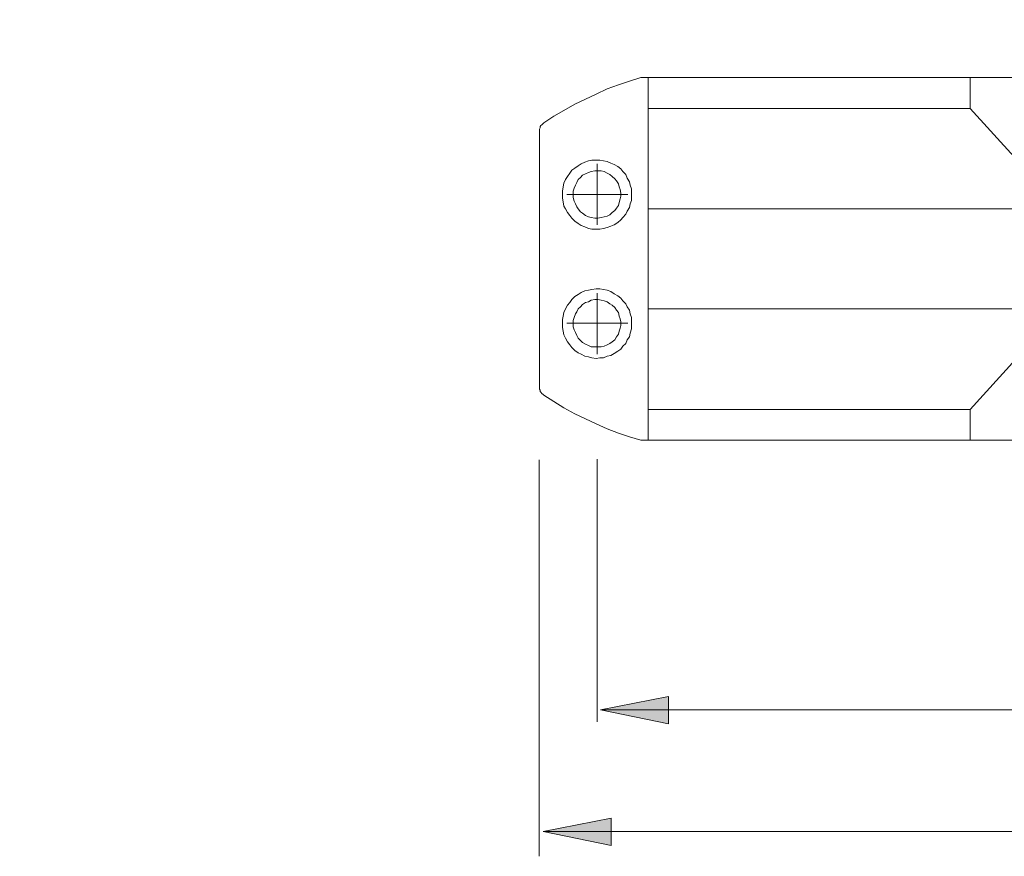
# Model space of a CAD drawing. Units: millimetres. Extents: x 0 to 23.4, y 0 to 16.6.
# Drawn here: x 6.1 to 8.9, y 7.3 to 9.7 of the extents above; entities that cross this region are included whole.
import ezdxf

# ---------------------------------------------------------------- set-up
doc = ezdxf.new("R2010")
doc.units = ezdxf.units.MM
doc.header["$MEASUREMENT"] = 0
doc.layers.add('Layer 1', color=7, linetype='Continuous', lineweight=0)

# ---------------------------------------------------------------- blocks, each defined once
blk = doc.blocks.new('Block_3')
at = {"layer": 'Layer 1', "color": 7, "lineweight": 9}
for points, knots in [([(7.8894, 9.5332), (7.8894, 9.5332), (7.856, 9.5228), (7.856, 9.5228), (7.856, 9.5228), (7.8247, 9.5124), (7.8247, 9.5124), (7.8247, 9.5124), (7.7914, 9.4999), (7.7914, 9.4999), (7.7914, 9.4999), (7.7601, 9.4853), (7.7601, 9.4853), (7.7601, 9.4853), (7.7289, 9.4707), (7.7289, 9.4707), (7.7289, 9.4707), (7.6976, 9.4561), (7.6976, 9.4561), (7.6976, 9.4561), (7.6663, 9.4373), (7.6663, 9.4373), (7.6663, 9.4373), (7.6371, 9.4206), (7.6371, 9.4206), (7.6371, 9.4206), (7.6079, 9.4019), (7.6079, 9.4019)], [0, 0, 0, 0, 1, 1, 1, 2, 2, 2, 3, 3, 3, 4, 4, 4, 5, 5, 5, 6, 6, 6, 7, 7, 7, 8, 8, 8, 9, 9, 9, 9]), ([(7.6079, 9.4019), (7.6079, 9.4019), (7.6058, 9.3998), (7.6058, 9.3998), (7.6058, 9.3998), (7.6017, 9.3956), (7.6017, 9.3956), (7.6017, 9.3956), (7.5996, 9.3935), (7.5996, 9.3935), (7.5996, 9.3935), (7.5975, 9.3915), (7.5975, 9.3915), (7.5975, 9.3915), (7.5975, 9.3873), (7.5975, 9.3873), (7.5975, 9.3873), (7.5954, 9.3831), (7.5954, 9.3831), (7.5954, 9.3831), (7.5954, 9.381), (7.5954, 9.381), (7.5954, 9.381), (7.5954, 9.3769), (7.5954, 9.3769)], [0, 0, 0, 0, 1, 1, 1, 2, 2, 2, 3, 3, 3, 4, 4, 4, 5, 5, 5, 6, 6, 6, 7, 7, 7, 8, 8, 8, 8]), ([(7.6621, 9.1934), (7.6621, 9.1934), (7.6621, 9.183), (7.6621, 9.183), (7.6621, 9.183), (7.6642, 9.1725), (7.6642, 9.1725), (7.6642, 9.1725), (7.6663, 9.16), (7.6663, 9.16), (7.6663, 9.16), (7.6705, 9.1517), (7.6705, 9.1517), (7.6705, 9.1517), (7.6767, 9.1413), (7.6767, 9.1413), (7.6767, 9.1413), (7.683, 9.1329), (7.683, 9.1329), (7.683, 9.1329), (7.6892, 9.1246), (7.6892, 9.1246), (7.6892, 9.1246), (7.6976, 9.1162), (7.6976, 9.1162), (7.6976, 9.1162), (7.708, 9.11), (7.708, 9.11), (7.708, 9.11), (7.7163, 9.1037), (7.7163, 9.1037), (7.7163, 9.1037), (7.7267, 9.0996), (7.7267, 9.0996), (7.7267, 9.0996), (7.7372, 9.0954), (7.7372, 9.0954), (7.7372, 9.0954), (7.7476, 9.0933), (7.7476, 9.0933), (7.7476, 9.0933), (7.7601, 9.0933), (7.7601, 9.0933), (7.7601, 9.0933), (7.7705, 9.0933), (7.7705, 9.0933), (7.7705, 9.0933), (7.781, 9.0954), (7.781, 9.0954), (7.781, 9.0954), (7.7914, 9.0975), (7.7914, 9.0975), (7.7914, 9.0975), (7.8018, 9.1016), (7.8018, 9.1016), (7.8018, 9.1016), (7.8122, 9.1058), (7.8122, 9.1058), (7.8122, 9.1058), (7.8227, 9.1121), (7.8227, 9.1121), (7.8227, 9.1121), (7.831, 9.1204), (7.831, 9.1204), (7.831, 9.1204), (7.8373, 9.1267), (7.8373, 9.1267), (7.8373, 9.1267), (7.8456, 9.1371), (7.8456, 9.1371), (7.8456, 9.1371), (7.8498, 9.1454), (7.8498, 9.1454), (7.8498, 9.1454), (7.856, 9.1558), (7.856, 9.1558), (7.856, 9.1558), (7.8581, 9.1663), (7.8581, 9.1663), (7.8581, 9.1663), (7.8623, 9.1767), (7.8623, 9.1767), (7.8623, 9.1767), (7.8623, 9.1871), (7.8623, 9.1871), (7.8623, 9.1871), (7.8623, 9.1996), (7.8623, 9.1996), (7.8623, 9.1996), (7.8623, 9.2101), (7.8623, 9.2101), (7.8623, 9.2101), (7.8581, 9.2205), (7.8581, 9.2205), (7.8581, 9.2205), (7.856, 9.2309), (7.856, 9.2309), (7.856, 9.2309), (7.8498, 9.2413), (7.8498, 9.2413), (7.8498, 9.2413), (7.8456, 9.2518), (7.8456, 9.2518), (7.8456, 9.2518), (7.8373, 9.2601), (7.8373, 9.2601), (7.8373, 9.2601), (7.831, 9.2684), (7.831, 9.2684), (7.831, 9.2684), (7.8227, 9.2747), (7.8227, 9.2747), (7.8227, 9.2747), (7.8122, 9.2809), (7.8122, 9.2809), (7.8122, 9.2809), (7.8018, 9.2851), (7.8018, 9.2851), (7.8018, 9.2851), (7.7914, 9.2893), (7.7914, 9.2893), (7.7914, 9.2893), (7.781, 9.2914), (7.781, 9.2914), (7.781, 9.2914), (7.7705, 9.2935), (7.7705, 9.2935), (7.7705, 9.2935), (7.7601, 9.2935), (7.7601, 9.2935), (7.7601, 9.2935), (7.7476, 9.2935), (7.7476, 9.2935), (7.7476, 9.2935), (7.7372, 9.2914), (7.7372, 9.2914), (7.7372, 9.2914), (7.7267, 9.2872), (7.7267, 9.2872), (7.7267, 9.2872), (7.7163, 9.283), (7.7163, 9.283), (7.7163, 9.283), (7.708, 9.2768), (7.708, 9.2768), (7.708, 9.2768), (7.6976, 9.2705), (7.6976, 9.2705), (7.6976, 9.2705), (7.6892, 9.2643), (7.6892, 9.2643), (7.6892, 9.2643), (7.683, 9.2559), (7.683, 9.2559), (7.683, 9.2559), (7.6767, 9.2455), (7.6767, 9.2455), (7.6767, 9.2455), (7.6705, 9.2372), (7.6705, 9.2372), (7.6705, 9.2372), (7.6663, 9.2267), (7.6663, 9.2267), (7.6663, 9.2267), (7.6642, 9.2163), (7.6642, 9.2163), (7.6642, 9.2163), (7.6621, 9.2038), (7.6621, 9.2038), (7.6621, 9.2038), (7.6621, 9.1934), (7.6621, 9.1934)], [0, 0, 0, 0, 1, 1, 1, 2, 2, 2, 3, 3, 3, 4, 4, 4, 5, 5, 5, 6, 6, 6, 7, 7, 7, 8, 8, 8, 9, 9, 9, 10, 10, 10, 11, 11, 11, 12, 12, 12, 13, 13, 13, 14, 14, 14, 15, 15, 15, 16, 16, 16, 17, 17, 17, 18, 18, 18, 19, 19, 19, 20, 20, 20, 21, 21, 21, 22, 22, 22, 23, 23, 23, 24, 24, 24, 25, 25, 25, 26, 26, 26, 27, 27, 27, 28, 28, 28, 29, 29, 29, 30, 30, 30, 31, 31, 31, 32, 32, 32, 33, 33, 33, 34, 34, 34, 35, 35, 35, 36, 36, 36, 37, 37, 37, 38, 38, 38, 39, 39, 39, 40, 40, 40, 41, 41, 41, 42, 42, 42, 43, 43, 43, 44, 44, 44, 45, 45, 45, 46, 46, 46, 47, 47, 47, 48, 48, 48, 49, 49, 49, 50, 50, 50, 51, 51, 51, 52, 52, 52, 53, 53, 53, 54, 54, 54, 55, 55, 55, 56, 56, 56, 57, 57, 57, 57]), ([(7.6934, 9.1934), (7.6934, 9.1934), (7.6934, 9.185), (7.6934, 9.185), (7.6934, 9.185), (7.6955, 9.1746), (7.6955, 9.1746), (7.6955, 9.1746), (7.6996, 9.1663), (7.6996, 9.1663), (7.6996, 9.1663), (7.7038, 9.1579), (7.7038, 9.1579), (7.7038, 9.1579), (7.708, 9.1517), (7.708, 9.1517), (7.708, 9.1517), (7.7142, 9.1433), (7.7142, 9.1433), (7.7142, 9.1433), (7.7205, 9.1392), (7.7205, 9.1392), (7.7205, 9.1392), (7.7289, 9.1329), (7.7289, 9.1329), (7.7289, 9.1329), (7.7372, 9.1287), (7.7372, 9.1287), (7.7372, 9.1287), (7.7455, 9.1267), (7.7455, 9.1267), (7.7455, 9.1267), (7.7559, 9.1246), (7.7559, 9.1246), (7.7559, 9.1246), (7.7643, 9.1246), (7.7643, 9.1246), (7.7643, 9.1246), (7.7747, 9.1267), (7.7747, 9.1267), (7.7747, 9.1267), (7.783, 9.1287), (7.783, 9.1287), (7.783, 9.1287), (7.7914, 9.1308), (7.7914, 9.1308), (7.7914, 9.1308), (7.7997, 9.135), (7.7997, 9.135), (7.7997, 9.135), (7.806, 9.1413), (7.806, 9.1413), (7.806, 9.1413), (7.8143, 9.1475), (7.8143, 9.1475), (7.8143, 9.1475), (7.8185, 9.1538), (7.8185, 9.1538), (7.8185, 9.1538), (7.8247, 9.1621), (7.8247, 9.1621), (7.8247, 9.1621), (7.8268, 9.1704), (7.8268, 9.1704), (7.8268, 9.1704), (7.8289, 9.1809), (7.8289, 9.1809), (7.8289, 9.1809), (7.831, 9.1892), (7.831, 9.1892), (7.831, 9.1892), (7.831, 9.1975), (7.831, 9.1975), (7.831, 9.1975), (7.8289, 9.208), (7.8289, 9.208), (7.8289, 9.208), (7.8268, 9.2163), (7.8268, 9.2163), (7.8268, 9.2163), (7.8247, 9.2247), (7.8247, 9.2247), (7.8247, 9.2247), (7.8185, 9.233), (7.8185, 9.233), (7.8185, 9.233), (7.8143, 9.2392), (7.8143, 9.2392), (7.8143, 9.2392), (7.806, 9.2455), (7.806, 9.2455), (7.806, 9.2455), (7.7997, 9.2518), (7.7997, 9.2518), (7.7997, 9.2518), (7.7914, 9.2559), (7.7914, 9.2559), (7.7914, 9.2559), (7.783, 9.2601), (7.783, 9.2601), (7.783, 9.2601), (7.7747, 9.2622), (7.7747, 9.2622), (7.7747, 9.2622), (7.7643, 9.2622), (7.7643, 9.2622), (7.7643, 9.2622), (7.7559, 9.2622), (7.7559, 9.2622), (7.7559, 9.2622), (7.7455, 9.2601), (7.7455, 9.2601), (7.7455, 9.2601), (7.7372, 9.258), (7.7372, 9.258), (7.7372, 9.258), (7.7289, 9.2538), (7.7289, 9.2538), (7.7289, 9.2538), (7.7205, 9.2497), (7.7205, 9.2497), (7.7205, 9.2497), (7.7142, 9.2434), (7.7142, 9.2434), (7.7142, 9.2434), (7.708, 9.2372), (7.708, 9.2372), (7.708, 9.2372), (7.7038, 9.2288), (7.7038, 9.2288), (7.7038, 9.2288), (7.6996, 9.2205), (7.6996, 9.2205), (7.6996, 9.2205), (7.6955, 9.2121), (7.6955, 9.2121), (7.6955, 9.2121), (7.6934, 9.2038), (7.6934, 9.2038), (7.6934, 9.2038), (7.6934, 9.1934), (7.6934, 9.1934)], [0, 0, 0, 0, 1, 1, 1, 2, 2, 2, 3, 3, 3, 4, 4, 4, 5, 5, 5, 6, 6, 6, 7, 7, 7, 8, 8, 8, 9, 9, 9, 10, 10, 10, 11, 11, 11, 12, 12, 12, 13, 13, 13, 14, 14, 14, 15, 15, 15, 16, 16, 16, 17, 17, 17, 18, 18, 18, 19, 19, 19, 20, 20, 20, 21, 21, 21, 22, 22, 22, 23, 23, 23, 24, 24, 24, 25, 25, 25, 26, 26, 26, 27, 27, 27, 28, 28, 28, 29, 29, 29, 30, 30, 30, 31, 31, 31, 32, 32, 32, 33, 33, 33, 34, 34, 34, 35, 35, 35, 36, 36, 36, 37, 37, 37, 38, 38, 38, 39, 39, 39, 40, 40, 40, 41, 41, 41, 42, 42, 42, 43, 43, 43, 44, 44, 44, 45, 45, 45, 46, 46, 46, 47, 47, 47, 47]), ([(7.6621, 8.8202), (7.6621, 8.8202), (7.6621, 8.8077), (7.6621, 8.8077), (7.6621, 8.8077), (7.6642, 8.7973), (7.6642, 8.7973), (7.6642, 8.7973), (7.6663, 8.7868), (7.6663, 8.7868), (7.6663, 8.7868), (7.6705, 8.7764), (7.6705, 8.7764), (7.6705, 8.7764), (7.6767, 8.766), (7.6767, 8.766), (7.6767, 8.766), (7.683, 8.7576), (7.683, 8.7576), (7.683, 8.7576), (7.6892, 8.7493), (7.6892, 8.7493), (7.6892, 8.7493), (7.6976, 8.741), (7.6976, 8.741), (7.6976, 8.741), (7.708, 8.7347), (7.708, 8.7347), (7.708, 8.7347), (7.7163, 8.7305), (7.7163, 8.7305), (7.7163, 8.7305), (7.7267, 8.7243), (7.7267, 8.7243), (7.7267, 8.7243), (7.7372, 8.7222), (7.7372, 8.7222), (7.7372, 8.7222), (7.7476, 8.7201), (7.7476, 8.7201), (7.7476, 8.7201), (7.7601, 8.718), (7.7601, 8.718), (7.7601, 8.718), (7.7705, 8.7201), (7.7705, 8.7201), (7.7705, 8.7201), (7.781, 8.7201), (7.781, 8.7201), (7.781, 8.7201), (7.7914, 8.7243), (7.7914, 8.7243), (7.7914, 8.7243), (7.8018, 8.7263), (7.8018, 8.7263), (7.8018, 8.7263), (7.8122, 8.7326), (7.8122, 8.7326), (7.8122, 8.7326), (7.8227, 8.7389), (7.8227, 8.7389), (7.8227, 8.7389), (7.831, 8.7451), (7.831, 8.7451), (7.831, 8.7451), (7.8373, 8.7535), (7.8373, 8.7535), (7.8373, 8.7535), (7.8456, 8.7618), (7.8456, 8.7618), (7.8456, 8.7618), (7.8498, 8.7722), (7.8498, 8.7722), (7.8498, 8.7722), (7.856, 8.7806), (7.856, 8.7806), (7.856, 8.7806), (7.8581, 8.791), (7.8581, 8.791), (7.8581, 8.791), (7.8623, 8.8035), (7.8623, 8.8035), (7.8623, 8.8035), (7.8623, 8.8139), (7.8623, 8.8139), (7.8623, 8.8139), (7.8623, 8.8243), (7.8623, 8.8243), (7.8623, 8.8243), (7.8623, 8.8368), (7.8623, 8.8368), (7.8623, 8.8368), (7.8581, 8.8473), (7.8581, 8.8473), (7.8581, 8.8473), (7.856, 8.8577), (7.856, 8.8577), (7.856, 8.8577), (7.8498, 8.8681), (7.8498, 8.8681), (7.8498, 8.8681), (7.8456, 8.8765), (7.8456, 8.8765), (7.8456, 8.8765), (7.8373, 8.8848), (7.8373, 8.8848), (7.8373, 8.8848), (7.831, 8.8931), (7.831, 8.8931), (7.831, 8.8931), (7.8227, 8.8994), (7.8227, 8.8994), (7.8227, 8.8994), (7.8122, 8.9057), (7.8122, 8.9057), (7.8122, 8.9057), (7.8018, 8.9119), (7.8018, 8.9119), (7.8018, 8.9119), (7.7914, 8.9161), (7.7914, 8.9161), (7.7914, 8.9161), (7.781, 8.9182), (7.781, 8.9182), (7.781, 8.9182), (7.7705, 8.9202), (7.7705, 8.9202), (7.7705, 8.9202), (7.7601, 8.9202), (7.7601, 8.9202), (7.7601, 8.9202), (7.7476, 8.9182), (7.7476, 8.9182), (7.7476, 8.9182), (7.7372, 8.9161), (7.7372, 8.9161), (7.7372, 8.9161), (7.7267, 8.914), (7.7267, 8.914), (7.7267, 8.914), (7.7163, 8.9098), (7.7163, 8.9098), (7.7163, 8.9098), (7.708, 8.9036), (7.708, 8.9036), (7.708, 8.9036), (7.6976, 8.8973), (7.6976, 8.8973), (7.6976, 8.8973), (7.6892, 8.889), (7.6892, 8.889), (7.6892, 8.889), (7.683, 8.8807), (7.683, 8.8807), (7.683, 8.8807), (7.6767, 8.8723), (7.6767, 8.8723), (7.6767, 8.8723), (7.6705, 8.8619), (7.6705, 8.8619), (7.6705, 8.8619), (7.6663, 8.8514), (7.6663, 8.8514), (7.6663, 8.8514), (7.6642, 8.841), (7.6642, 8.841), (7.6642, 8.841), (7.6621, 8.8306), (7.6621, 8.8306), (7.6621, 8.8306), (7.6621, 8.8202), (7.6621, 8.8202)], [0, 0, 0, 0, 1, 1, 1, 2, 2, 2, 3, 3, 3, 4, 4, 4, 5, 5, 5, 6, 6, 6, 7, 7, 7, 8, 8, 8, 9, 9, 9, 10, 10, 10, 11, 11, 11, 12, 12, 12, 13, 13, 13, 14, 14, 14, 15, 15, 15, 16, 16, 16, 17, 17, 17, 18, 18, 18, 19, 19, 19, 20, 20, 20, 21, 21, 21, 22, 22, 22, 23, 23, 23, 24, 24, 24, 25, 25, 25, 26, 26, 26, 27, 27, 27, 28, 28, 28, 29, 29, 29, 30, 30, 30, 31, 31, 31, 32, 32, 32, 33, 33, 33, 34, 34, 34, 35, 35, 35, 36, 36, 36, 37, 37, 37, 38, 38, 38, 39, 39, 39, 40, 40, 40, 41, 41, 41, 42, 42, 42, 43, 43, 43, 44, 44, 44, 45, 45, 45, 46, 46, 46, 47, 47, 47, 48, 48, 48, 49, 49, 49, 50, 50, 50, 51, 51, 51, 52, 52, 52, 53, 53, 53, 54, 54, 54, 55, 55, 55, 56, 56, 56, 57, 57, 57, 57]), ([(7.6934, 8.8202), (7.6934, 8.8202), (7.6934, 8.8097), (7.6934, 8.8097), (7.6934, 8.8097), (7.6955, 8.8014), (7.6955, 8.8014), (7.6955, 8.8014), (7.6996, 8.7931), (7.6996, 8.7931), (7.6996, 8.7931), (7.7038, 8.7847), (7.7038, 8.7847), (7.7038, 8.7847), (7.708, 8.7764), (7.708, 8.7764), (7.708, 8.7764), (7.7142, 8.7701), (7.7142, 8.7701), (7.7142, 8.7701), (7.7205, 8.7639), (7.7205, 8.7639), (7.7205, 8.7639), (7.7289, 8.7597), (7.7289, 8.7597), (7.7289, 8.7597), (7.7372, 8.7556), (7.7372, 8.7556), (7.7372, 8.7556), (7.7455, 8.7514), (7.7455, 8.7514), (7.7455, 8.7514), (7.7559, 8.7514), (7.7559, 8.7514), (7.7559, 8.7514), (7.7643, 8.7514), (7.7643, 8.7514), (7.7643, 8.7514), (7.7747, 8.7514), (7.7747, 8.7514), (7.7747, 8.7514), (7.783, 8.7535), (7.783, 8.7535), (7.783, 8.7535), (7.7914, 8.7576), (7.7914, 8.7576), (7.7914, 8.7576), (7.7997, 8.7618), (7.7997, 8.7618), (7.7997, 8.7618), (7.806, 8.766), (7.806, 8.766), (7.806, 8.766), (7.8143, 8.7722), (7.8143, 8.7722), (7.8143, 8.7722), (7.8185, 8.7806), (7.8185, 8.7806), (7.8185, 8.7806), (7.8247, 8.7889), (7.8247, 8.7889), (7.8247, 8.7889), (7.8268, 8.7973), (7.8268, 8.7973), (7.8268, 8.7973), (7.8289, 8.8056), (7.8289, 8.8056), (7.8289, 8.8056), (7.831, 8.8139), (7.831, 8.8139), (7.831, 8.8139), (7.831, 8.8243), (7.831, 8.8243), (7.831, 8.8243), (7.8289, 8.8327), (7.8289, 8.8327), (7.8289, 8.8327), (7.8268, 8.841), (7.8268, 8.841), (7.8268, 8.841), (7.8247, 8.8514), (7.8247, 8.8514), (7.8247, 8.8514), (7.8185, 8.8577), (7.8185, 8.8577), (7.8185, 8.8577), (7.8143, 8.866), (7.8143, 8.866), (7.8143, 8.866), (7.806, 8.8723), (7.806, 8.8723), (7.806, 8.8723), (7.7997, 8.8765), (7.7997, 8.8765), (7.7997, 8.8765), (7.7914, 8.8827), (7.7914, 8.8827), (7.7914, 8.8827), (7.783, 8.8848), (7.783, 8.8848), (7.783, 8.8848), (7.7747, 8.8869), (7.7747, 8.8869), (7.7747, 8.8869), (7.7643, 8.889), (7.7643, 8.889), (7.7643, 8.889), (7.7559, 8.889), (7.7559, 8.889), (7.7559, 8.889), (7.7455, 8.8869), (7.7455, 8.8869), (7.7455, 8.8869), (7.7372, 8.8827), (7.7372, 8.8827), (7.7372, 8.8827), (7.7289, 8.8807), (7.7289, 8.8807), (7.7289, 8.8807), (7.7205, 8.8744), (7.7205, 8.8744), (7.7205, 8.8744), (7.7142, 8.8681), (7.7142, 8.8681), (7.7142, 8.8681), (7.708, 8.8619), (7.708, 8.8619), (7.708, 8.8619), (7.7038, 8.8535), (7.7038, 8.8535), (7.7038, 8.8535), (7.6996, 8.8473), (7.6996, 8.8473), (7.6996, 8.8473), (7.6955, 8.8368), (7.6955, 8.8368), (7.6955, 8.8368), (7.6934, 8.8285), (7.6934, 8.8285), (7.6934, 8.8285), (7.6934, 8.8202), (7.6934, 8.8202)], [0, 0, 0, 0, 1, 1, 1, 2, 2, 2, 3, 3, 3, 4, 4, 4, 5, 5, 5, 6, 6, 6, 7, 7, 7, 8, 8, 8, 9, 9, 9, 10, 10, 10, 11, 11, 11, 12, 12, 12, 13, 13, 13, 14, 14, 14, 15, 15, 15, 16, 16, 16, 17, 17, 17, 18, 18, 18, 19, 19, 19, 20, 20, 20, 21, 21, 21, 22, 22, 22, 23, 23, 23, 24, 24, 24, 25, 25, 25, 26, 26, 26, 27, 27, 27, 28, 28, 28, 29, 29, 29, 30, 30, 30, 31, 31, 31, 32, 32, 32, 33, 33, 33, 34, 34, 34, 35, 35, 35, 36, 36, 36, 37, 37, 37, 38, 38, 38, 39, 39, 39, 40, 40, 40, 41, 41, 41, 42, 42, 42, 43, 43, 43, 44, 44, 44, 45, 45, 45, 46, 46, 46, 47, 47, 47, 47]), ([(7.5954, 8.6367), (7.5954, 8.6367), (7.5954, 8.6325), (7.5954, 8.6325), (7.5954, 8.6325), (7.5954, 8.6284), (7.5954, 8.6284), (7.5954, 8.6284), (7.5975, 8.6263), (7.5975, 8.6263), (7.5975, 8.6263), (7.5975, 8.6221), (7.5975, 8.6221), (7.5975, 8.6221), (7.5996, 8.62), (7.5996, 8.62), (7.5996, 8.62), (7.6017, 8.6159), (7.6017, 8.6159), (7.6017, 8.6159), (7.6058, 8.6138), (7.6058, 8.6138), (7.6058, 8.6138), (7.6079, 8.6117), (7.6079, 8.6117)], [0, 0, 0, 0, 1, 1, 1, 2, 2, 2, 3, 3, 3, 4, 4, 4, 5, 5, 5, 6, 6, 6, 7, 7, 7, 8, 8, 8, 8]), ([(7.6079, 8.6117), (7.6079, 8.6117), (7.6371, 8.5929), (7.6371, 8.5929), (7.6371, 8.5929), (7.6663, 8.5742), (7.6663, 8.5742), (7.6663, 8.5742), (7.6976, 8.5575), (7.6976, 8.5575), (7.6976, 8.5575), (7.7289, 8.5429), (7.7289, 8.5429), (7.7289, 8.5429), (7.7601, 8.5283), (7.7601, 8.5283), (7.7601, 8.5283), (7.7914, 8.5137), (7.7914, 8.5137), (7.7914, 8.5137), (7.8247, 8.5012), (7.8247, 8.5012), (7.8247, 8.5012), (7.856, 8.4908), (7.856, 8.4908), (7.856, 8.4908), (7.8894, 8.4804), (7.8894, 8.4804)], [0, 0, 0, 0, 1, 1, 1, 2, 2, 2, 3, 3, 3, 4, 4, 4, 5, 5, 5, 6, 6, 6, 7, 7, 7, 8, 8, 8, 9, 9, 9, 9])]:
    blk.add_open_spline(points, degree=3, knots=knots, dxfattribs=at)
for points in [[(7.8894, 9.5332), (7.8894, 9.5332), (11.613, 9.5332), (11.613, 9.5332)], [(7.9102, 9.5332), (7.9102, 9.5332), (7.9102, 8.4804), (7.9102, 8.4804)], [(8.8443, 9.5332), (8.8443, 9.5332), (8.8443, 9.4436), (8.8443, 9.4436)], [(8.8443, 9.4436), (8.8443, 9.4436), (7.9102, 9.4436), (7.9102, 9.4436)], [(9.109, 9.1517), (9.109, 9.1517), (8.8443, 9.4436), (8.8443, 9.4436)], [(7.5954, 8.6367), (7.5954, 8.6367), (7.5954, 9.3769), (7.5954, 9.3769)], [(7.7622, 9.283), (7.7622, 9.283), (7.7622, 9.1934), (7.7622, 9.1934)], [(7.6746, 9.1934), (7.6746, 9.1934), (7.7622, 9.1934), (7.7622, 9.1934)], [(7.8518, 9.1934), (7.8518, 9.1934), (7.7622, 9.1934), (7.7622, 9.1934)], [(7.7622, 9.1058), (7.7622, 9.1058), (7.7622, 9.1934), (7.7622, 9.1934)], [(9.109, 9.1517), (9.109, 9.1517), (7.9102, 9.1517), (7.9102, 9.1517)], [(7.5954, 8.8577), (7.5954, 8.8577), (7.5954, 9.0162), (7.5954, 9.0162)], [(7.7622, 8.9077), (7.7622, 8.9077), (7.7622, 8.8202), (7.7622, 8.8202)], [(9.109, 8.8619), (9.109, 8.8619), (7.9102, 8.8619), (7.9102, 8.8619)], [(9.109, 8.8619), (9.109, 8.8619), (8.8443, 8.57), (8.8443, 8.57)], [(7.6746, 8.8202), (7.6746, 8.8202), (7.7622, 8.8202), (7.7622, 8.8202)], [(7.8518, 8.8202), (7.8518, 8.8202), (7.7622, 8.8202), (7.7622, 8.8202)], [(7.7622, 8.7305), (7.7622, 8.7305), (7.7622, 8.8202), (7.7622, 8.8202)], [(8.8443, 8.57), (8.8443, 8.57), (7.9102, 8.57), (7.9102, 8.57)], [(8.8443, 8.4804), (8.8443, 8.4804), (8.8443, 8.57), (8.8443, 8.57)], [(7.8894, 8.4804), (7.8894, 8.4804), (11.613, 8.4804), (11.613, 8.4804)]]:
    blk.add_open_spline(points, degree=3, dxfattribs=at)
blk = doc.blocks.new('Block_2')
at = {"layer": 'Layer 1'}
blk.add_blockref('Block_3', (0, 0), dxfattribs=at)

msp = doc.modelspace()

# ---------------------------------------------------------------- hatches: boundary and pattern name
at = {"layer": 'Layer 1', "transparency": 33554687}
h = msp.add_hatch(color=7, dxfattribs=at)
h.dxf.hatch_style = 2
h.paths.add_polyline_path([(7.9698, 7.7372), (7.9698, 7.6579), (7.7725, 7.6982)])
h = msp.add_hatch(color=7, dxfattribs=at)
h.dxf.hatch_style = 2
edge = h.paths.add_edge_path()
edge.add_spline(control_points=[(11.7187, 7.3049), (11.7187, 7.3049), (11.7187, 7.3841), (11.7187, 7.3841), (11.7187, 7.3841), (11.916, 7.3452), (11.916, 7.3452)], knot_values=[0, 0, 0, 0, 1, 1, 1, 2, 2, 2, 2], degree=3, periodic=0)
edge.add_line((11.916, 7.3452), (11.7187, 7.3049))
edge = h.paths.add_edge_path()
edge.add_spline(control_points=[(7.803, 7.3841), (7.803, 7.3841), (7.803, 7.3049), (7.803, 7.3049), (7.803, 7.3049), (7.6057, 7.3452), (7.6057, 7.3452)], knot_values=[0, 0, 0, 0, 1, 1, 1, 2, 2, 2, 2], degree=3, periodic=0)
edge.add_line((7.6057, 7.3452), (7.803, 7.3841))

# ---------------------------------------------------------------- linework, layer by layer
at = {"layer": 'Layer 1', "color": 7, "lineweight": 9}
for p, q in [((7.7625, 7.6636), (7.7625, 8.4258)), ((7.5946, 8.4235), (7.5946, 7.9574)), ((7.5946, 7.9665), (7.5946, 7.2733)), ((11.7423, 7.6982), (7.7725, 7.6982)), ((7.6057, 7.3452), (11.916, 7.3452))]:
    msp.add_line(p, q, dxfattribs=at)
for points in [[(6.0879, 9.701)], [(6.7327, 9.701)], [(8.9214, 9.701)], [(6.6929, 9.632)], [(8.9237, 9.632)], [(7.7604, 8.0791)], [(7.7725, 7.6982), (7.9698, 7.7372), (7.9698, 7.6579), (7.7725, 7.6982)], [(7.9698, 7.7372), (7.9698, 7.6579), (7.7725, 7.6982)], [(7.5953, 7.4534)]]:
    msp.add_lwpolyline(points, dxfattribs=at)
for points, knots in [([(7.6057, 7.3452), (7.6057, 7.3452), (7.803, 7.3841), (7.803, 7.3841), (7.803, 7.3841), (7.803, 7.3049), (7.803, 7.3049), (7.803, 7.3049), (7.6057, 7.3452), (7.6057, 7.3452)], [0, 0, 0, 0, 1, 1, 1, 2, 2, 2, 3, 3, 3, 3]), ([(7.803, 7.3841), (7.803, 7.3841), (7.803, 7.3049), (7.803, 7.3049), (7.803, 7.3049), (7.6057, 7.3452), (7.6057, 7.3452)], [0, 0, 0, 0, 1, 1, 1, 2, 2, 2, 2])]:
    msp.add_open_spline(points, degree=3, knots=knots, dxfattribs=at)

# ---------------------------------------------------------------- block references
at = {"layer": 'Layer 1'}
msp.add_blockref('Block_2', (0, 0), dxfattribs=at)

doc.saveas('drawing.dxf')
